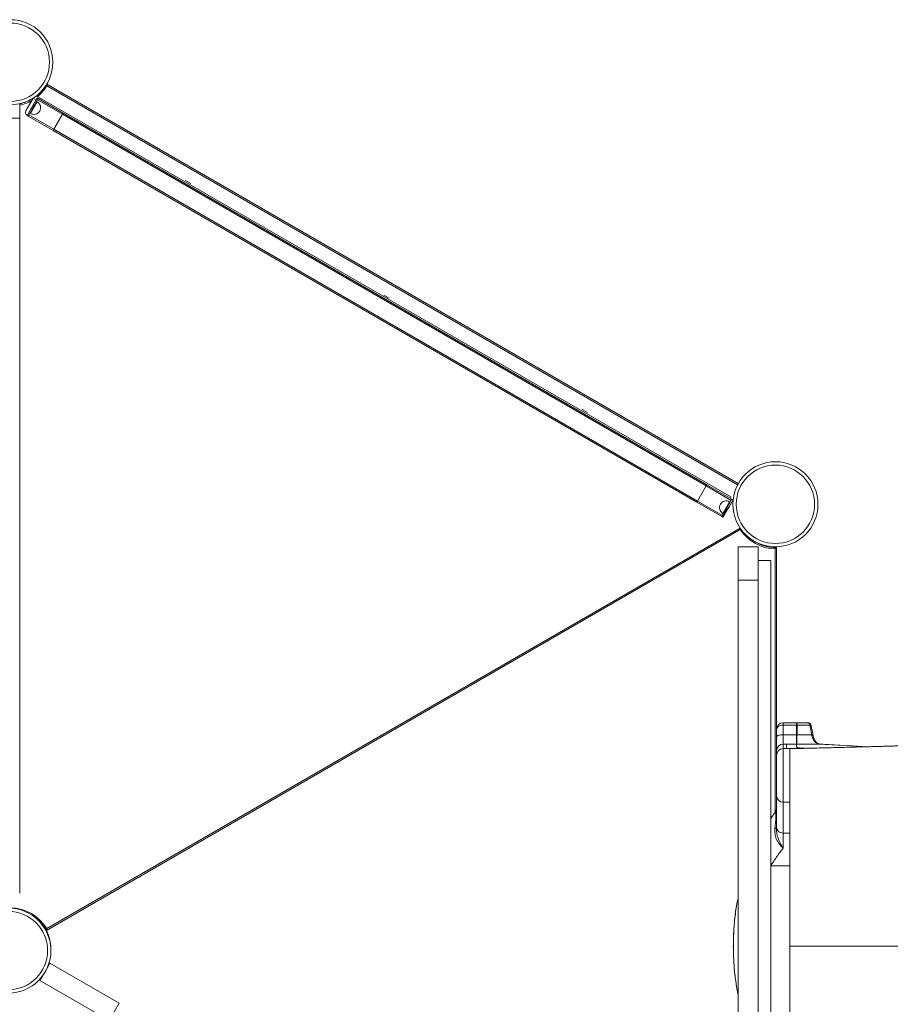
# Model space of a CAD drawing. Units: millimetres. Extents: x -8413 to 47546, y -7929 to 9415.
# Drawn here: x -5742 to -4442, y 868 to 2338 of the extents above; entities that cross this region are included whole.
import ezdxf

# ---------------------------------------------------------------- set-up
doc = ezdxf.new("R2010")
doc.units = ezdxf.units.MM

msp = doc.modelspace()

# ---------------------------------------------------------------- linework, layer by layer
at = {"color": 7, "linetype": 'Continuous', "lineweight": 15}
for p, q in [((-4669.4, 1645.6), (-5702.2, 2241.9)), ((-5722.2, 2221.2), (-5733.2, 2202.2)), ((-5722.9, 2210.1), (-5716.4, 2221.3)), ((-5721.2, 2209.1), (-5714.7, 2220.3)), ((-4680.5, 1625.6), (-5717.7, 2224.4)), ((-5714.7, 2220.3), (-5716.4, 2221.3)), ((-5714.7, 2220.3), (-5677.4, 2198.8)), ((-5742.5, 2212.7), (-5742.6, 2212.7)), ((-5742.5, 2212.7), (-5742.5, 2191.2)), ((-5731.4, 2195.3), (-5724.9, 2206.6)), ((-5729.7, 2194.3), (-5723.2, 2205.6)), ((-5724.9, 2206.6), (-5722.9, 2210.1)), ((-5723.2, 2205.6), (-5724.9, 2206.6)), ((-5723.2, 2205.6), (-5721.2, 2209.1)), ((-5721.2, 2209.1), (-5722.9, 2210.1)), ((-5716.3, 2215.5), (-5717.2, 2216)), ((-5742.5, 2191.2), (-5772.5, 2191.2)), ((-5742.5, 2191.2), (-5742.5, 1034.2)), ((-5729.7, 2194.3), (-5731.4, 2195.3)), ((-5729.7, 2194.3), (-5692.4, 2172.8)), ((-5727.2, 2198.7), (-5726.3, 2198.2)), ((-5691.4, 2174.6), (-5678.4, 2197.1)), ((-5678.4, 2197.1), (-5677.4, 2198.8)), ((-5678.4, 2197.1), (-4717.1, 1642.1)), ((-5677.4, 2198.8), (-4716.1, 1643.8)), ((-5692.4, 2172.8), (-5691.4, 2174.6)), ((-5692.4, 2172.8), (-4731.1, 1617.8)), ((-5691.4, 2174.6), (-4730.1, 1619.6)), ((-5494.9, 2098.1), (-5487, 2093.5)), ((-5198.7, 1927.1), (-5190.8, 1922.5)), ((-4902.5, 1756), (-4894.6, 1751.5)), ((-4730.1, 1619.6), (-4717.1, 1642.1)), ((-4717.1, 1642.1), (-4716.1, 1643.8)), ((-4678.9, 1622.3), (-4716.1, 1643.8)), ((-4731.1, 1617.8), (-4730.1, 1619.6)), ((-4693.9, 1596.3), (-4731.1, 1617.8)), ((-4685.4, 1611.1), (-4678.9, 1622.3)), ((-4683.7, 1610.1), (-4677.2, 1621.3)), ((-4681.4, 1618), (-4682.3, 1618.5)), ((-4680.5, 1625.6), (-4681.5, 1623.8)), ((-4678.9, 1622.3), (-4677.2, 1621.3)), ((-4693.9, 1596.3), (-4687.4, 1607.6)), ((-4692.2, 1595.3), (-4685.7, 1606.6)), ((-4687.4, 1607.6), (-4685.4, 1611.1)), ((-4687.4, 1607.6), (-4685.7, 1606.6)), ((-4685.7, 1606.6), (-4683.7, 1610.1)), ((-4685.4, 1611.1), (-4683.7, 1610.1)), ((-4693.9, 1596.3), (-4692.2, 1595.3)), ((-4692.3, 1601.2), (-4691.4, 1600.7)), ((-5702.7, 978.6), (-4665.4, 1577.5)), ((-4669.7, 1551.1), (-4639.7, 1551.1)), ((-4669.7, 1501.4), (-4669.7, 1551.1)), ((-4639.7, 1531), (-4639.7, 1551.1)), ((-4612.2, 1278.7), (-4612.2, 1550)), ((-4639.7, 1531), (-4639.7, 381)), ((-4639.7, 1531), (-4620.7, 1531)), ((-4620.7, 1531), (-4620.7, 381)), ((-4669.7, 1501.4), (-4639.7, 1501.4)), ((-4669.7, 400.9), (-4669.7, 1501.4)), ((-4602.2, 1288.7), (-4602.2, 1285.2)), ((-4602.2, 1288.7), (-4582.2, 1288.7)), ((-4602.2, 1285.2), (-4602.2, 1270.7)), ((-4602.2, 1285.2), (-4582.2, 1285.2)), ((-4582.2, 1288.7), (-4565.6, 1288.7)), ((-4582.2, 1285.2), (-4582.2, 1288.7)), ((-4582.2, 1288.7), (-4582.2, 1288.7)), ((-4582.2, 1270.7), (-4582.2, 1285.2)), ((-4581.5, 1285.2), (-4562.5, 1285.2)), ((-4581.5, 1285.2), (-4581.5, 1285.2)), ((-4612.2, 1267.7), (-4612.2, 1278.7)), ((-4612.2, 1246.8), (-4612.2, 1267.7)), ((-4602.2, 1270.7), (-4602.2, 1256.8)), ((-4602.2, 1270.7), (-4582.2, 1270.7)), ((-4582.2, 1256.8), (-4582.2, 1270.7)), ((-4581.6, 1270.7), (-4559.6, 1270.7)), ((-4581.6, 1270.7), (-4581.6, 1270.7)), ((-4602.2, 1256.8), (-4602.2, 1249.9)), ((-4602.2, 1256.8), (-4597.2, 1256.8)), ((-4602.2, 1249.9), (-4597.2, 1249.9)), ((-4597.2, 1256.8), (-4597.2, 1249.9)), ((-4597.2, 1256.8), (-4582.2, 1256.8)), ((-4592.2, 1249.9), (-4597.2, 1249.9)), ((-4597.2, 1249.9), (-4597.2, 1249.9)), ((-4597.2, 1249.9), (-4592.2, 1249.9)), ((-4590.5, 1250), (-4590.9, 1250)), ((-4582.2, 1252.8), (-4582.2, 1256.8)), ((-4582.2, 1256.8), (-4582.2, 1256.8)), ((-4582.2, 1256.8), (-4548.5, 1256.8)), ((-4612.2, 1239.9), (-4612.2, 1246.8)), ((-4612.2, 1179.9), (-4612.2, 1239.9)), ((-4612.2, 1132.3), (-4612.2, 1179.9)), ((-4602.2, 1169.9), (-4592.2, 1169.9)), ((-4612.2, 1130), (-4612.2, 1132.3)), ((-4602.2, 1123.8), (-4592.2, 1123.8)), ((-4602.2, 1123.8), (-4602.2, 1101.4)), ((-5705.1, 982.5), (-5705.6, 982.2)), ((-5701.6, 922.4), (-5697.3, 929.9)), ((-5697.3, 929.9), (-5593.9, 870.1)), ((-5712.3, 903.9), (-5707.9, 911.5)), ((-5712.3, 903.9), (-5608.9, 844.2)), ((-5608.9, 844.2), (-5593.9, 870.1))]:
    msp.add_line(p, q, dxfattribs=at)
at = {"color": 8, "linetype": 'Continuous', "lineweight": 15}
for p, q in [((-4670.3, 1643.8), (-5702, 2239.4)), ((-5717.9, 2218.7), (-5722.2, 2221.2)), ((-5726.3, 2198.2), (-5716.3, 2215.5)), ((-5715.7, 2218.6), (-5678.4, 2197.1)), ((-5728.7, 2196.1), (-5691.4, 2174.6)), ((-4679.9, 1620.6), (-4717.1, 1642.1)), ((-4692.9, 1598.1), (-4730.1, 1619.6)), ((-4692.3, 1601.2), (-4682.3, 1618.5)), ((-5702, 981.4), (-4666.5, 1579.2)), ((-4614.2, 1155.2), (-4614.2, 1548.1)), ((-4602.2, 1249.9), (-4602.2, 1169.9)), ((-4602.2, 1169.9), (-4602.2, 1123.8)), ((-4620.7, 1074.9), (-4592.2, 1074.9))]:
    msp.add_line(p, q, dxfattribs=at)
at = {"color": 8, "linetype": 'Continuous', "lineweight": 15, "flags": 128}
for points in [[(-4562.5, 1285.2), (-4561.8, 1285.2), (-4561.3, 1285.1), (-4560.9, 1284.9), (-4560.7, 1284.7), (-4560.7, 1284.6)], [(-4559.6, 1270.7), (-4559, 1270.7), (-4558.4, 1270.6), (-4558.1, 1270.4), (-4557.9, 1270.2), (-4557.8, 1270.2)], [(-4548.5, 1256.8), (-4542.4, 1256.4), (-4517.8, 1255), (-4476.8, 1252.7)]]:
    msp.add_lwpolyline(points, dxfattribs=at)
at = {"color": 7, "linetype": 'Continuous', "lineweight": 15, "flags": 128}
for points in [[(-4612.2, 1267.7), (-4612, 1268.3), (-4611.5, 1268.8), (-4610.5, 1269.4), (-4609.3, 1269.8), (-4607.8, 1270.2), (-4606.1, 1270.5), (-4604.2, 1270.7), (-4602.2, 1270.7)], [(-4476.7, 1252.7), (-4499.1, 1254), (-4540.3, 1256.3), (-4548.3, 1256.8)], [(-4612.2, 1132.3), (-4612, 1130.7), (-4611.5, 1129.1), (-4610.5, 1127.6), (-4609.3, 1126.3), (-4607.8, 1125.2), (-4606.1, 1124.5), (-4604.2, 1124), (-4602.2, 1123.8)], [(-4612.2, 1130), (-4612.3, 1130.2), (-4612.4, 1130.4), (-4612.6, 1130.5), (-4612.8, 1130.7), (-4613.2, 1130.9), (-4613.6, 1131), (-4614, 1131.2), (-4614.6, 1131.3)]]:
    msp.add_lwpolyline(points, dxfattribs=at)
at = {"color": 7, "linetype": 'Continuous', "lineweight": 15}
for centre, radius in [((-5756.5, 2274.6), 63.5), ((-5756.5, 2274.6), 58.5), ((-4613.9, 1614.7), 63.5), ((-4613.9, 1614.7), 58.5), ((-5759.4, 948.5), 63.5), ((-5759.4, 948.5), 58.5)]:
    msp.add_circle(centre, radius, dxfattribs=at)
at = {"color": 8, "linetype": 'Continuous', "lineweight": 15}
for centre, start, end in [((-5757.7, 2273.9), 309.5451, 328.2502), ((-5757.7, 2273.9), 283.379, 300.528), ((-4612.2, 1613.5), 214.0316, 268.2502), ((-5761.4, 950), 359.226, 25.9684)]:
    msp.add_arc(centre, 65.5, start, end, dxfattribs=at)
at = {"color": 7, "linetype": 'Continuous', "lineweight": 15}
for centre, radius, start, end in [((-5757.7, 2273.9), 63.5, 283.8086, 303.8986), ((-5721.3, 2206.8), 10, 240, 60), ((-5728.9, 2199.7), 5, 150, 240), ((-4687.3, 1609.8), 10, 60, 240), ((-4612.2, 1613.5), 63.5, 233.635, 270), ((-4612.2, 1613.5), 63.5, 233.6461, 270), ((-4602.2, 1278.7), 10, 90, 180), ((-4565.6, 1283.7), 5, 11.0988, 90), ((-4566.2, 1285), 3.79, 3.7039, 79.8904), ((-4582.2, 1237.8), 32.9, 88.9608, 90.0003), ((-4602.2, 1246.8), 10, 89.9825, 179.9825), ((-4602.2, 1239.9), 10, 89.9825, 179.9825), ((-4582.2, 1246.8), 10, 89.7222, 90.002), ((-4582.2, 1242.8), 10, 89.8468, 90), ((-4580.6, 1241.2), 9.99, 89.5592, 90.089), ((-4579.5, 1242.3), 8.74, 89.9622, 90.7624), ((-4602.2, 1179.9), 10, 180, 270), ((-4622.2, 1161.3), 10, 325.0292, 0), ((-5757.7, 946.9), 65.5, 31.7498, 88.2502), ((-5757.7, 946.9), 63.5, 30, 48.5532), ((-5757.7, 946.9), 63.5, 30, 48.5501)]:
    msp.add_arc(centre, radius, start, end, dxfattribs=at)
for centre, start_param, end_param in [((-4602.2, 1278.7), 1.570796, 3.141593), ((-4582.2, 1278.7), 1.501495, 1.570796)]:
    msp.add_ellipse(centre, major_axis=(10, 0), ratio=0.651741, start_param=start_param, end_param=end_param, dxfattribs=at)
for points, knots in [([(-5702.5, 2241.6), (-5702.5, 2241.5), (-5702.4, 2241.1), (-5702.2, 2240.4), (-5702, 2239.7), (-5702, 2239.4), (-5702, 2239.4)], [0, 0, 0, 0, 0.1797043, 0.6110502, 0.9962756, 1, 1, 1, 1]), ([(-4612.2, 1550), (-4612.2, 1550), (-4612.3, 1550), (-4612.5, 1549.7), (-4612.9, 1549.3), (-4613.5, 1548.7), (-4614, 1548.3), (-4614.2, 1548.1), (-4614.2, 1548.1)], [0, 0, 0, 0, 0.140896, 0.281121, 0.479377, 0.753142, 0.997636, 1, 1, 1, 1]), ([(-4582.2, 1288.7), (-4582.2, 1288.7), (-4582.2, 1288.7), (-4582.2, 1288.7), (-4582.2, 1288.7), (-4582.1, 1288.7), (-4582, 1288.5), (-4581.8, 1287.9), (-4581.7, 1286.8), (-4581.6, 1285.7), (-4581.5, 1285.2)], [0, 0, 0, 0, 0.000895, 0.003584, 0.02506, 0.06789, 0.19988, 0.466734, 0.733374, 1, 1, 1, 1]), ([(-4581.5, 1285.2), (-4581.6, 1281.9), (-4581.6, 1277.1), (-4581.6, 1272.3), (-4581.6, 1270.7)], [0, 0, 0, 0, 0.6732547, 1, 1, 1, 1]), ([(-4562.5, 1285.2), (-4561.8, 1282), (-4560.9, 1277.2), (-4560, 1272.4), (-4559.6, 1270.7)], [0, 0, 0, 0, 0.657594, 1, 1, 1, 1]), ([(-4557.8, 1270.2), (-4558.4, 1273.2), (-4559.4, 1278.1), (-4560.3, 1282.9), (-4560.7, 1284.6)], [0, 0, 0, 0, 0.640194, 1, 1, 1, 1]), ([(-4129.8, 1264.5), (-4134.5, 1264.3), (-4144.8, 1263.9), (-4160.4, 1263.3), (-4176.1, 1262.8), (-4190.8, 1262.2), (-4204.3, 1261.7), (-4216.9, 1261.3), (-4227.9, 1260.9), (-4237.5, 1260.6), (-4245.8, 1260.3), (-4253.3, 1260), (-4260.1, 1259.8), (-4266.2, 1259.5), (-4271.4, 1259.4), (-4275.8, 1259.2), (-4279.4, 1259.1), (-4282.4, 1259), (-4285, 1258.9), (-4287.1, 1258.8), (-4289.1, 1258.7), (-4291.4, 1258.7), (-4294.4, 1258.6), (-4298.5, 1258.4), (-4303.9, 1258.2), (-4310.6, 1258), (-4318.2, 1257.7), (-4331.9, 1257.3), (-4353.4, 1256.6), (-4374.3, 1255.9), (-4388.8, 1255.4), (-4394.5, 1255.2), (-4399.7, 1255), (-4404.5, 1254.9), (-4408.8, 1254.7), (-4412.5, 1254.6), (-4415.4, 1254.5), (-4417.9, 1254.5), (-4420.4, 1254.4), (-4423.2, 1254.3), (-4426.4, 1254.2), (-4430.2, 1254.1), (-4434.8, 1253.9), (-4440.5, 1253.8), (-4447.1, 1253.6), (-4454.7, 1253.3), (-4463.4, 1253.1), (-4472.7, 1252.8), (-4482.8, 1252.6), (-4493.4, 1252.3), (-4504.9, 1252), (-4517.3, 1251.7), (-4530.7, 1251.3), (-4544.8, 1251), (-4559.8, 1250.6), (-4575.1, 1250.3), (-4585.5, 1250.1), (-4590.5, 1250)], [0, 0, 0, 0, 0.031989, 0.070034, 0.105651, 0.138845, 0.169619, 0.197977, 0.223922, 0.244648, 0.263532, 0.280575, 0.295779, 0.309708, 0.321631, 0.331548, 0.339515, 0.346291, 0.352124, 0.35676, 0.360712, 0.365786, 0.372506, 0.380869, 0.393633, 0.408962, 0.426745, 0.445082, 0.501817, 0.573315, 0.587092, 0.600387, 0.612262, 0.622677, 0.633176, 0.641611, 0.647982, 0.652736, 0.65832, 0.66511, 0.671853, 0.680158, 0.690469, 0.702782, 0.71709, 0.733387, 0.751665, 0.771914, 0.791724, 0.813099, 0.836031, 0.860508, 0.886518, 0.913546, 0.94203, 0.971959, 1, 1, 1, 1]), ([(-4581.6, 1270.7), (-4581.7, 1269.7), (-4581.7, 1267.5), (-4581.8, 1264.7), (-4581.8, 1262.2), (-4581.9, 1260.1), (-4582, 1258.4), (-4582.1, 1257.2), (-4582.1, 1256.9), (-4582.2, 1256.8)], [0, 0, 0, 0, 0.1373657, 0.2747333, 0.4122607, 0.5497881, 0.6875382, 0.8252879, 1, 1, 1, 1]), ([(-4559.6, 1270.7), (-4559.4, 1269.7), (-4558.9, 1267.6), (-4557.8, 1264.7), (-4556.5, 1262.2), (-4554.9, 1260.1), (-4553.1, 1258.4), (-4550.9, 1257.2), (-4549.4, 1256.9), (-4548.5, 1256.8)], [0, 0, 0, 0, 0.135552, 0.275039, 0.410606, 0.550098, 0.68573, 0.82529, 1, 1, 1, 1]), ([(-4548.3, 1256.8), (-4548.5, 1256.8), (-4549.1, 1256.9), (-4549.9, 1257.1), (-4551, 1257.7), (-4552, 1258.5), (-4553.1, 1259.5), (-4554.2, 1260.9), (-4555.2, 1262.5), (-4556.1, 1264.3), (-4556.8, 1266.3), (-4557.4, 1268.3), (-4557.7, 1269.6), (-4557.8, 1270.2)], [0, 0, 0, 0, 0.0677787, 0.1723244, 0.265695, 0.3652425, 0.4630557, 0.5579809, 0.65066, 0.7451705, 0.8395411, 0.9339554, 1, 1, 1, 1]), ([(-4592.2, 1249.9), (-4592.2, 1249.9), (-4592.2, 1249.9), (-4591.8, 1249.9), (-4591.2, 1249.9), (-4590.8, 1250), (-4590.8, 1250)], [0, 0, 0, 0, 0.148275, 0.350728, 0.911428, 1, 1, 1, 1]), ([(-4592.2, 1170), (-4592.2, 1170), (-4592.2, 1170.1), (-4592.2, 1171), (-4592.2, 1172.5), (-4592.2, 1174.8), (-4592.2, 1177.6), (-4592.2, 1180.9), (-4592.2, 1184.8), (-4592.2, 1189), (-4592.2, 1193.6), (-4592.2, 1198.5), (-4592.2, 1203.6), (-4592.2, 1208.8), (-4592.2, 1214.1), (-4592.2, 1219.2), (-4592.2, 1224.2), (-4592.2, 1228.9), (-4592.2, 1233.4), (-4592.2, 1237.4), (-4592.2, 1241), (-4592.2, 1244), (-4592.2, 1246.5), (-4592.2, 1248.3), (-4592.2, 1249.5), (-4592.2, 1249.8), (-4592.2, 1249.9)], [0, 0, 0, 0, 0.0356822, 0.077609, 0.1195359, 0.1614627, 0.2033896, 0.2453165, 0.2872433, 0.3291702, 0.3710971, 0.4130239, 0.4549508, 0.4968776, 0.5388045, 0.5807314, 0.6226582, 0.6645851, 0.706512, 0.7484388, 0.7903657, 0.8322925, 0.8742194, 0.9161463, 0.9580731, 1, 1, 1, 1]), ([(-4582.2, 1256.8), (-4582.2, 1256.6), (-4582.2, 1255.4), (-4582.2, 1254.1), (-4582.2, 1253), (-4582.2, 1252.8)], [0, 0, 0, 0, 0.176044, 0.880878, 1, 1, 1, 1]), ([(-4580.6, 1251.2), (-4580.7, 1251.2), (-4581.1, 1251.6), (-4581.9, 1252.1), (-4582.1, 1252.6), (-4582.2, 1252.8)], [0, 0, 0, 0, 0.166675, 0.583268, 1, 1, 1, 1]), ([(-4582.2, 1252.8), (-4582.2, 1252.8), (-4582.2, 1252.7), (-4582.2, 1252.6), (-4582.1, 1252.5), (-4582, 1252.3), (-4581.7, 1252.1), (-4581.2, 1251.7), (-4580.8, 1251.4), (-4580.5, 1251.2)], [0, 0, 0, 0, 0.052053, 0.104107, 0.208215, 0.312322, 0.416429, 0.624644, 1, 1, 1, 1]), ([(-4579.6, 1251), (-4579.9, 1251), (-4580.4, 1251.1), (-4580.5, 1251.1), (-4580.6, 1251.2)], [0, 0, 0, 0, 0.493626, 1, 1, 1, 1]), ([(-4580.5, 1251.2), (-4580.5, 1251.1), (-4580.4, 1251.1), (-4580.2, 1251.1), (-4579.9, 1251), (-4579.6, 1251), (-4579.5, 1251)], [0, 0, 0, 0, 0.245649, 0.491293, 0.744751, 1, 1, 1, 1]), ([(-4579.5, 1251), (-4579.2, 1251), (-4578.5, 1250.9), (-4577.1, 1250.8), (-4574.9, 1250.7), (-4572.3, 1250.5), (-4570.3, 1250.5), (-4569.5, 1250.4)], [0, 0, 0, 0, 0.132348, 0.264688, 0.529569, 0.794393, 1, 1, 1, 1]), ([(-4592.2, 1123.8), (-4592.2, 1126.8), (-4592.2, 1132.9), (-4592.2, 1140.8), (-4592.2, 1147.9), (-4592.2, 1154), (-4592.2, 1159.2), (-4592.2, 1163.4), (-4592.2, 1166.6), (-4592.2, 1168.7), (-4592.2, 1169.9), (-4592.2, 1169.9), (-4592.2, 1169.9)], [0, 0, 0, 0, 0.103514, 0.207029, 0.310543, 0.414058, 0.517572, 0.621087, 0.724601, 0.828115, 0.93163, 1, 1, 1, 1]), ([(-4620.7, 1145.6), (-4619.6, 1147.3), (-4617.4, 1150.7), (-4615.2, 1153.9), (-4614, 1155.5)], [0, 0, 0, 0, 0.4819374, 1, 1, 1, 1]), ([(-4614.6, 1131.3), (-4614.4, 1132.9), (-4614, 1136), (-4613.6, 1140.2), (-4613.4, 1143.8), (-4613.2, 1147), (-4613.1, 1149.4), (-4613.1, 1151.5), (-4613.1, 1152.7), (-4613.2, 1154), (-4613.3, 1154.9), (-4613.5, 1155.6), (-4613.7, 1155.8), (-4613.9, 1155.6), (-4614, 1155.5)], [0, 0, 0, 0, 0.129445, 0.259842, 0.338034, 0.418149, 0.50843, 0.531678, 0.621973, 0.644819, 0.718346, 0.794531, 0.896246, 1, 1, 1, 1]), ([(-4602.2, 1101.4), (-4602.2, 1101.4), (-4603.6, 1102.6), (-4606.1, 1105), (-4609.3, 1109), (-4611.8, 1113.2), (-4613.6, 1117.7), (-4614.6, 1122.4), (-4614.9, 1127), (-4614.7, 1129.9), (-4614.6, 1131.3)], [0, 0, 0, 0, 0.001643, 0.169199, 0.311884, 0.454504, 0.595901, 0.737315, 0.868633, 1, 1, 1, 1]), ([(-4612.2, 1130), (-4612.2, 1128.8), (-4612.1, 1126.5), (-4611.6, 1122.6), (-4610.6, 1118.6), (-4609.2, 1114.4), (-4607.3, 1110.2), (-4604.9, 1105.9), (-4603.2, 1103), (-4602.2, 1101.4), (-4602.2, 1101.4)], [0, 0, 0, 0, 0.11787, 0.236838, 0.374165, 0.512668, 0.663143, 0.814407, 0.99845, 1, 1, 1, 1]), ([(-4592.2, 1112.9), (-4592.2, 1113.4), (-4592.2, 1115.7), (-4592.2, 1119.6), (-4592.2, 1122.4), (-4592.2, 1123.8)], [0, 0, 0, 0, 0.128265, 0.564132, 1, 1, 1, 1]), ([(-4671.1, 1020.5), (-4671.5, 1018.5), (-4672.4, 1013.3), (-4673.7, 1004.8), (-4674.8, 994.8), (-4675.7, 984.5), (-4676.4, 974), (-4676.7, 963), (-4676.8, 951.8), (-4676.5, 940.5), (-4676, 929.3), (-4675.1, 918.4), (-4673.9, 907.7), (-4672.6, 898.7), (-4671.6, 893.3), (-4671.3, 891.3)], [0, 0, 0, 0, 0.046888, 0.121992, 0.199116, 0.2784, 0.359989, 0.444031, 0.530708, 0.61979, 0.705742, 0.789715, 0.871997, 0.952842, 1, 1, 1, 1]), ([(-4669.7, 1026.7), (-4670.1, 1025.1), (-4670.5, 1023.1), (-4670.9, 1021), (-4670.9, 1020.5)], [0, 0, 0, 0, 0.765897, 1, 1, 1, 1]), ([(-5704.4, 981.2), (-5704.5, 981.2), (-5704.8, 981.3), (-5705.1, 981.4), (-5705.3, 981.5)], [0, 0, 0, 0, 0.249844, 1, 1, 1, 1]), ([(-5702, 981.4), (-5702, 981.4), (-5702, 981.1), (-5702.2, 980.4), (-5702.4, 979.6), (-5702.6, 979), (-5702.6, 978.7), (-5702.7, 978.7), (-5702.7, 978.6)], [0, 0, 0, 0, 0.002364, 0.246858, 0.520623, 0.718879, 0.859104, 1, 1, 1, 1]), ([(-4592.2, 954.9), (-4589.2, 954.9), (-4583.3, 954.9), (-4571.7, 954.9), (-4557.7, 954.9), (-4544, 954.9), (-4533.1, 954.9), (-4524.9, 954.9), (-4516.8, 954.9), (-4508.3, 954.9), (-4499.4, 954.9), (-4490.2, 954.9), (-4481.3, 954.9), (-4472.5, 954.9), (-4464, 954.9), (-4452.9, 954.9), (-4422.9, 954.9), (-4373.8, 954.9), (-4312, 954.9), (-4271.8, 954.9), (-4253.4, 954.9)], [0, 0, 0, 0, 0.022179, 0.044374, 0.0853, 0.126511, 0.147569, 0.168627, 0.189839, 0.211052, 0.236489, 0.261927, 0.287638, 0.31335, 0.339605, 0.36587, 0.418428, 0.621589, 0.82749, 1, 1, 1, 1]), ([(-4671.3, 891.3), (-4671, 889.6), (-4670.5, 886.8), (-4669.9, 884.1), (-4669.7, 883)], [0, 0, 0, 0, 0.596065, 1, 1, 1, 1])]:
    msp.add_open_spline(points, degree=3, knots=knots, dxfattribs=at)
at = {"color": 8, "linetype": 'Continuous', "lineweight": 15}
for points, knots in [([(-4569.8, 1250.4), (-4570.7, 1250.5), (-4572.7, 1250.5), (-4575.2, 1250.7), (-4577.7, 1250.8), (-4579, 1250.9), (-4579.6, 1251)], [0, 0, 0, 0, 0.223176, 0.481127, 0.740619, 1, 1, 1, 1]), ([(-4602.2, 1101.4), (-4603.8, 1099.4), (-4607, 1095.5), (-4611.7, 1089), (-4616.3, 1082.3), (-4619.3, 1077.5), (-4620.7, 1075.2)], [0, 0, 0, 0, 0.248626, 0.498651, 0.753311, 1, 1, 1, 1]), ([(-4670.9, 1020.5), (-4671.6, 1016.8), (-4673, 1008.9), (-4674.5, 996.7), (-4675.9, 981.2), (-4676.7, 962.6), (-4676.6, 940.9), (-4675.5, 922.7), (-4673.9, 908.2), (-4672.6, 898.9), (-4671.6, 893.3), (-4671.3, 891.3)], [0, 0, 0, 0, 0.086408, 0.184797, 0.283318, 0.447279, 0.614929, 0.783092, 0.868093, 0.953093, 1, 1, 1, 1])]:
    msp.add_open_spline(points, degree=3, knots=knots, dxfattribs=at)
at = {"color": 7, "linetype": 'Continuous', "lineweight": 15}
for points in [[(-4592.2, 1099.9), (-4592.2, 1102.2), (-4592.2, 1106.8), (-4592.2, 1110.8), (-4592.2, 1112.9)], [(-4592.2, 1074.9), (-4592.2, 1077.8), (-4592.2, 1083.7), (-4592.2, 1092.1), (-4592.2, 1097.3), (-4592.2, 1099.9)], [(-4592.2, 954.9), (-4592.2, 963), (-4592.2, 979.2), (-4592.2, 1003.3), (-4592.2, 1027.4), (-4592.2, 1051.3), (-4592.2, 1067), (-4592.2, 1074.9)], [(-4592.2, 954.9), (-4592.2, 946.8), (-4592.2, 930.7), (-4592.2, 906.5), (-4592.2, 882.5), (-4592.2, 858.5), (-4592.2, 842.8), (-4592.2, 834.9)]]:
    msp.add_open_spline(points, degree=3, dxfattribs=at)

doc.saveas('drawing.dxf')
